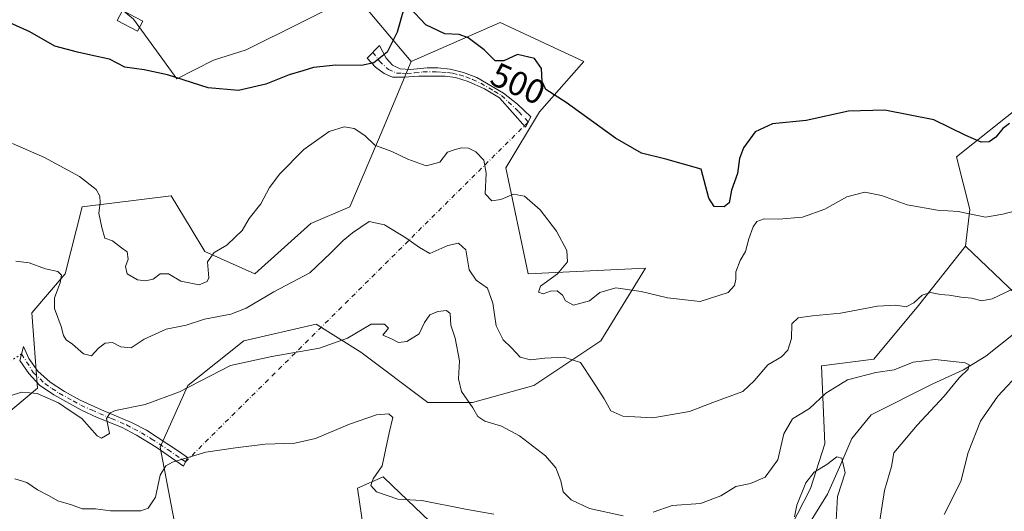
# Model space of a CAD drawing. Units: metres. Extents: x 628342 to 631844, y 4706483 to 4708860.
# Drawn here: x 630290 to 630578, y 4706663 to 4706806 of the extents above; entities that cross this region are included whole.
import ezdxf
from ezdxf.enums import TextEntityAlignment as Align

# ---------------------------------------------------------------- set-up
doc = ezdxf.new("R2010")
doc.units = ezdxf.units.M
doc.header["$MEASUREMENT"] = 0
doc.linetypes.add('DGN Style 4', pattern=[2.6384748266838614, 1.318413404963828, -0.6592067024819142, 0.001648016756204785, -0.6592067024819142])
doc.linetypes.add('DGN Style 5', pattern=[1.1536117293433497, 0.4944050268614355, -0.6592067024819142])
for name, color, linetype, lineweight in [('Arbolado forestal CxS', 92, 'Continuous', 0), ('Camino Cxs', 7, 'Continuous', 0), ('Camino eje', 30, 'DGN Style 4', 13), ('Camino eje virtual', 6, 'DGN Style 4', 0), ('Corriente natural lineal', 142, 'Continuous', 13), ('Cultivos herbáceos CxS', 92, 'Continuous', 0), ('Curva de nivel maestra', 30, 'Continuous', 30), ('Curva de nivel normal', 30, 'Continuous', 0), ('Edificación Cxs', 1, 'Continuous', 13), ('Matorral CxS', 135, 'Continuous', 0), ('Rótulo de curva de nivel directora', 7, 'Continuous', 0), ('Senda virtual', 7, 'DGN Style 5', 0)]:
    doc.layers.add(name, color=color, linetype=linetype, lineweight=lineweight)
doc.styles.add('Style-Arial', font='txt')

msp = doc.modelspace()

# ---------------------------------------------------------------- linework, layer by layer
at = {"layer": 'Arbolado forestal CxS', "color": 92, "linetype": 'Continuous', "lineweight": 0, "extrusion": (0.1294359767877858, -0.1546963219090423, 0.9794464640299672), "elevation": -646038.4056262719, "flags": 128}
msp.add_lwpolyline([(3503890.104239677, 3139564.932008533), (3503890.104239677, 3139539.070388159)], dxfattribs=at)
at = {"layer": 'Arbolado forestal CxS', "color": 92, "linetype": 'Continuous', "lineweight": 0}
for points in [[(630388.2302999999, 4706813.133300001, 503.710699999996), (630356.3240999999, 4706797.1731, 501.5685999999987), (630346.8043000001, 4706794.156099999, 501.2210000000051), (630336.1391000003, 4706788.7051, 500.2379999999976), (630323.4407000003, 4706806.129100001, 502.233699999997), (630315.6277000001, 4706812.6439, 502.7799999999989), (630301.3951000003, 4706821.5909, 503.9792000000016), (630284.0374999996, 4706836.547700001, 505.5966000000044), (630266.1435000002, 4706873.0625, 510.2265000000043), (630253.0478999997, 4706844.418500001, 506.8889000000054), (630266.4672999998, 4706824.206499999, 503.0991000000067), (630281.1179000001, 4706810.526699999, 500.9930000000023), (630258.9781, 4706802.220699999, 498.2497000000003), (630235.8630999997, 4706797.3347, 499.602899999998), (630203.6310999999, 4706792.774700001, 498.0837999999931), (630185.7253000002, 4706794.729499999, 495.1058000000049), (630174.6562999999, 4706788.8663, 494.5160000000033)], [(630284.0374999996, 4706836.547700001, 505.5966000000044), (630301.3951000003, 4706821.5909, 503.9792000000016), (630315.6277000001, 4706812.6439, 502.7799999999989), (630323.4407000003, 4706806.129100001, 502.233699999997), (630336.1391000003, 4706788.7051, 500.2379999999976), (630346.8043000001, 4706794.156099999, 501.2210000000051), (630356.3240999999, 4706797.1731, 501.5685999999987), (630388.2302999999, 4706813.133300001, 503.710699999996), (630404.4848999997, 4706793.706499999, 498.4943000000058), (630396.3425000003, 4706774.156500001, 496.5565000000061), (630386.5730999997, 4706751.3475, 492.3188999999985), (630375.1738999998, 4706746.4593, 493.1451999999991), (630358.8909, 4706731.796499999, 493.3497999999963), (630344.2370999996, 4706738.313300001, 495.6782999999996), (630340.2543000003, 4706744.9553, 496.6508999999933), (630334.4675000003, 4706754.6053, 497.2853999999934), (630308.4146999996, 4706751.347300001, 493.7437999999966), (630303.5292999997, 4706731.7963, 490.2734999999957), (630293.7593, 4706720.392300001, 488.1512999999978), (630295.4395000003, 4706698.484300001, 485.4196999999986), (630273.6265000004, 4706680.2455, 483.642200000002)], [(630176.2823000001, 4706743.593699999, 497.4477999999945), (630187.6781000001, 4706735.614700001, 497.7116999999998), (630215.0248999996, 4706730.728900001, 492.9130000000005), (630230.0015000004, 4706722.586100001, 490.2477999999974), (630232.6052999999, 4706706.6271, 488.9005999999936), (630222.1870999997, 4706704.672900001, 489.8337000000029), (630214.6993000006, 4706701.414899999, 489.4213000000018), (630216.7717000004, 4706677.249100001, 486.8534000000073), (630223.7664999999, 4706665.550100001, 485.2736000000005), (630234.2323000003, 4706664.9363, 485.2571000000025), (630249.5345000002, 4706669.496099999, 484.8932999999961), (630273.6265000004, 4706680.2455, 483.642200000002), (630295.4395000003, 4706698.484300001, 485.4196999999986), (630293.7593, 4706720.392300001, 488.1512999999978), (630303.5292999997, 4706731.7963, 490.2734999999957), (630308.4146999996, 4706751.347300001, 493.7437999999966), (630334.4675000003, 4706754.6053, 497.2853999999934), (630340.2543000003, 4706744.9553, 496.6508999999933), (630344.2370999996, 4706738.313300001, 495.6782999999996), (630358.8909, 4706731.796499999, 493.3497999999963), (630375.1738999998, 4706746.4593, 493.1451999999991), (630386.5730999997, 4706751.3475, 492.3188999999985), (630396.3425000003, 4706774.156500001, 496.5565000000061), (630404.4848999997, 4706793.706499999, 498.4943000000058)]]:
    msp.add_polyline3d(points, dxfattribs=at)
at = {"layer": 'Camino Cxs', "color": 7, "linetype": 'Continuous', "lineweight": 0}
for points in [[(630401.3201000001, 4706791.5801, 499.7124999999942), (630404.3400999998, 4706791.390100001, 499.3791999999958), (630409.1401000004, 4706791.940099999, 498.6625000000058), (630412.3101000005, 4706791.9101, 498.6535000000004), (630415.8501000004, 4706791.530099999, 499.4578000000038), (630419.7600999996, 4706790.5601, 500.4695000000065), (630423.6700999998, 4706789.120100001, 500.6606000000029), (630431.5000999998, 4706784.5001, 499.4228000000003), (630435.5401, 4706781.290100001, 499.7266999999993), (630439.4600999998, 4706777.5701, 499.1184000000067), (630437.9101, 4706774.550100001, 498.7523999999976), (630430.2600999996, 4706783.1801, 499.2339999999967), (630425.9501, 4706785.7401, 499.905700000003), (630421.1601, 4706787.920100001, 499.946299999996), (630417.4501, 4706789.0601, 499.2728000000062), (630414.4600999998, 4706789.450099999, 498.8159000000014), (630406.7200999996, 4706789.4801, 499.0614999999962), (630402.3201000001, 4706789.170100001, 499.5957999999956), (630399.1001000004, 4706789.200099999, 499.3417000000045), (630396.6201, 4706790.2301, 499.4443000000028), (630394.0601000005, 4706792.0601, 499.9238000000041), (630391.6700999998, 4706794.7601, 500.6518000000069), (630395.2600999996, 4706798.390100001, 501.170299999998), (630397.1801000005, 4706794.7301, 500.2103000000062), (630399.0800999999, 4706792.6501, 499.7376999999979)], [(630338.6202999996, 4706676.983899999, 479.6958000000013), (630338.0000999998, 4706675.6801, 479.4373999999953), (630330.0301000001, 4706681.2401, 481.9857000000048), (630324.2901, 4706684.770099999, 483.7578999999969), (630319.9301000005, 4706687.0601, 484.7409999999945), (630312.8300999999, 4706689.9301, 485.6572000000015), (630308.3000999996, 4706692.030099999, 485.5037000000011), (630300.1501000002, 4706696.540100001, 486.139599999995), (630296.0301000001, 4706699.380100001, 486.725900000005), (630292.8800999997, 4706702.7501, 486.5176000000066), (630290.2401000002, 4706706.550100001, 486.8429000000033), (630291.3501000004, 4706710.6501, 487.7421000000032), (630292.8800999997, 4706707.140100001, 487.3150000000023), (630295.5201000003, 4706703.4101, 487.2505999999995), (630299.1401000004, 4706700.1801, 486.9826999999932), (630303.3400999998, 4706697.460100001, 486.3669999999984), (630307.8701, 4706695.0001, 486.1242999999959), (630314.1201, 4706692.170100001, 485.4863000000041), (630322.8300999999, 4706688.4101, 484.2926000000007), (630327.2500999998, 4706686.200099999, 483.3190000000032), (630336.8601000002, 4706679.850099999, 480.7149000000064), (630339.2405000003, 4706678.287699999, 480.0170999999973)]]:
    msp.add_polyline3d(points, close=True, dxfattribs=at)
for points in [[(630401.3201000001, 4706791.5801, 499.7124999999942), (630404.3400999998, 4706791.390100001, 499.3791999999958), (630409.1401000004, 4706791.940099999, 498.6625000000058), (630412.3101000005, 4706791.9101, 498.6535000000004), (630415.8501000004, 4706791.530099999, 499.4578000000038), (630419.7600999996, 4706790.5601, 500.4695000000065), (630423.6700999998, 4706789.120100001, 500.6606000000029), (630431.5000999998, 4706784.5001, 499.4228000000003), (630435.5401, 4706781.290100001, 499.7266999999993), (630439.4600999998, 4706777.5701, 499.1184000000067), (630437.9101, 4706774.550100001, 498.7523999999976), (630430.2600999996, 4706783.1801, 499.2339999999967), (630425.9501, 4706785.7401, 499.905700000003), (630421.1601, 4706787.920100001, 499.946299999996), (630417.4501, 4706789.0601, 499.2728000000062), (630414.4600999998, 4706789.450099999, 498.8159000000014), (630406.7200999996, 4706789.4801, 499.0614999999962), (630402.3201000001, 4706789.170100001, 499.5957999999956), (630399.1001000004, 4706789.200099999, 499.3417000000045), (630396.6201, 4706790.2301, 499.4443000000028), (630394.0601000005, 4706792.0601, 499.9238000000041), (630391.6700999998, 4706794.7601, 500.6518000000069), (630395.2600999996, 4706798.390100001, 501.170299999998), (630397.1801000005, 4706794.7301, 500.2103000000062), (630399.0800999999, 4706792.6501, 499.7376999999979), (630401.3201000001, 4706791.5801, 499.7124999999942)], [(630338.6202999996, 4706676.983899999, 479.6958000000013), (630338.0000999998, 4706675.6801, 479.4373999999953), (630330.0301000001, 4706681.2401, 481.9857000000048), (630324.2901, 4706684.770099999, 483.7578999999969), (630319.9301000005, 4706687.0601, 484.7409999999945), (630312.8300999999, 4706689.9301, 485.6572000000015), (630308.3000999996, 4706692.030099999, 485.5037000000011), (630300.1501000002, 4706696.540100001, 486.139599999995), (630296.0301000001, 4706699.380100001, 486.725900000005), (630292.8800999997, 4706702.7501, 486.5176000000066), (630290.2401000002, 4706706.550100001, 486.8429000000033), (630291.3501000004, 4706710.6501, 487.7421000000032), (630292.8800999997, 4706707.140100001, 487.3150000000023), (630295.5201000003, 4706703.4101, 487.2505999999995), (630299.1401000004, 4706700.1801, 486.9826999999932), (630303.3400999998, 4706697.460100001, 486.3669999999984), (630307.8701, 4706695.0001, 486.1242999999959), (630314.1201, 4706692.170100001, 485.4863000000041), (630322.8300999999, 4706688.4101, 484.2926000000007), (630327.2500999998, 4706686.200099999, 483.3190000000032), (630336.8601000002, 4706679.850099999, 480.7149000000064), (630339.2405000003, 4706678.287699999, 480.0170999999973), (630338.6202999996, 4706676.983899999, 479.6958000000013)]]:
    msp.add_polyline3d(points, dxfattribs=at)
at = {"layer": 'Camino eje', "color": 30, "linetype": 'DGN Style 4', "lineweight": 13}
for points in [[(630393.3394999999, 4706796.448100001, 500.7796999999992), (630395.1942999996, 4706793.904100001, 500.1637999999948), (630397.8503000002, 4706791.444900001, 499.5282000000007), (630400.2100999998, 4706790.390100001, 499.5445000000037), (630401.8201000001, 4706790.3751, 499.6462000000029), (630403.3300999999, 4706790.280099999, 499.5470999999961), (630405.5301000001, 4706790.4351, 499.1785999999993), (630407.9301000005, 4706790.710100001, 498.789300000004), (630411.8000999996, 4706790.6951, 498.5915999999997), (630413.3850999996, 4706790.6801, 498.7513000000035), (630415.1551000001, 4706790.4901, 499.1140000000014), (630416.6501000002, 4706790.295100001, 499.3965000000026), (630418.6051000003, 4706789.8101, 499.8310999999958), (630420.4600999998, 4706789.2401, 500.247000000003), (630422.4151, 4706788.520099999, 500.5351999999984), (630424.8101000005, 4706787.4301, 499.8929000000062), (630428.7251000004, 4706785.120100001, 499.4147999999987), (630430.8800999997, 4706783.840100001, 499.3261000000057), (630435.9206999998, 4706779.098900001, 499.3179999999993), (630438.6990999999, 4706776.0875, 498.9272000000056)], [(630290.7578999996, 4706708.462900001, 487.2793999999994), (630294.2001, 4706703.0801, 486.8638999999966), (630297.5850999998, 4706699.780099999, 486.7997999999934), (630299.6451000003, 4706698.360099999, 486.5440999999992), (630301.7451, 4706697.0001, 486.2287000000069), (630305.8201000001, 4706694.745100001, 485.9861999999994), (630308.0850999998, 4706693.515100001, 485.7734000000055), (630311.2100999998, 4706692.100099999, 485.5629000000045), (630313.4751000004, 4706691.050100001, 485.5659000000014), (630317.0251000002, 4706689.6151, 485.3300000000018), (630321.3800999997, 4706687.735099999, 484.4320000000008), (630323.5601000005, 4706686.590100001, 483.9812999999995), (630325.7701000003, 4706685.485099999, 483.4906000000047), (630328.6401000004, 4706683.720100001, 482.6447999999946), (630333.4451000001, 4706680.545100001, 481.2906999999978), (630337.4301000005, 4706677.765100001, 479.9406000000017), (630338.6202999996, 4706676.983899999, 479.6958000000013)]]:
    msp.add_polyline3d(points, dxfattribs=at)
at = {"layer": 'Camino eje virtual', "color": 6, "linetype": 'DGN Style 4', "lineweight": 0, "extrusion": (0.659953845535081, -0.7126253403602405, 0.2379622786071563), "elevation": -2937988.741655579, "flags": 128}
msp.add_lwpolyline([(3660676.718239799, 720321.0801824564), (3660675.106986032, 720320.9702238283), (3660535.952158365, 720301.2800105765)], dxfattribs=at)
at = {"layer": 'Corriente natural lineal', "color": 142, "linetype": 'Continuous', "lineweight": 13}
msp.add_polyline3d([(630580.8601000002, 4706714.5601, 486.0209999999934), (630572.3101000005, 4706707.790100001, 485.9573999999994), (630565.7401000002, 4706703.840100001, 485.2464999999939), (630556.7600999996, 4706699.7601, 484.0142999999953), (630538.8000999996, 4706690.670100001, 481.6821000000054), (630533.1101000002, 4706683.790100001, 480.7679999999964), (630529.9801000003, 4706676.3101, 480.3013999999966), (630526.0301000001, 4706667.5601, 479.0938000000024), (630520.7600999996, 4706659.100099999, 478.8178999999946)], dxfattribs=at)
at = {"layer": 'Cultivos herbáceos CxS', "color": 92, "linetype": 'Continuous', "lineweight": 0, "extrusion": (0.1294359767877858, -0.1546963219090423, 0.9794464640299672), "elevation": -646038.4056262719, "flags": 128}
msp.add_lwpolyline([(3503890.104239677, 3139564.932008533), (3503890.104239677, 3139539.070388159)], dxfattribs=at)
at = {"layer": 'Cultivos herbáceos CxS', "color": 92, "linetype": 'Continuous', "lineweight": 0}
for points in [[(630336.1355, 4706655.8167, 475.8948999999994), (630331.2090999996, 4706681.2915, 482.1006999999955), (630339.3513000002, 4706699.2125, 485.3641000000061), (630355.6344999997, 4706712.2465, 487.2796999999992), (630376.8025000002, 4706717.1337, 486.7002999999968), (630389.8283000002, 4706708.987700001, 484.2167999999947), (630409.3677000003, 4706694.3259, 482.2712999999931), (630422.3936999999, 4706694.3259, 485.0185000000056), (630440.3057000004, 4706699.213099999, 487.6949000000022), (630459.8448999999, 4706712.247099999, 492.1573000000063), (630472.8721000003, 4706733.426899999, 496.5215999999928), (630438.6772999996, 4706731.796700001, 492.8706999999995), (630432.1651, 4706762.751700001, 496.2611999999936), (630441.9351000005, 4706779.0437, 499.0280000000057), (630454.9615000002, 4706793.706700001, 502.2464999999939), (630430.5378999999, 4706805.110500001, 502.0577000000048), (630404.4848999997, 4706793.706499999, 498.4943000000058), (630388.2302999999, 4706813.133300001, 503.710699999996)], [(630322.4600999998, 4706583.5099, 464.5810999999958), (630315.2975000005, 4706597.8419, 467.6413999999932), (630311.7171, 4706615.754699999, 469.8035999999993), (630313.9961000001, 4706624.874700001, 471.2134999999981), (630336.1355, 4706655.8167, 475.8948999999994), (630331.2090999996, 4706681.2915, 482.1006999999955), (630339.3513000002, 4706699.2125, 485.3641000000061), (630355.6344999997, 4706712.2465, 487.2796999999992), (630376.8025000002, 4706717.1337, 486.7002999999968), (630389.8283000002, 4706708.987700001, 484.2167999999947), (630409.3677000003, 4706694.3259, 482.2712999999931), (630422.3936999999, 4706694.3259, 485.0185000000056), (630440.3057000004, 4706699.213099999, 487.6949000000022), (630459.8448999999, 4706712.247099999, 492.1573000000063), (630472.8721000003, 4706733.426899999, 496.5215999999928), (630438.6772999996, 4706731.796700001, 492.8706999999995), (630432.1651, 4706762.751700001, 496.2611999999936), (630441.9351000005, 4706779.0437, 499.0280000000057), (630454.9615000002, 4706793.706700001, 502.2464999999939), (630430.5378999999, 4706805.110500001, 502.0577000000048), (630404.4848999997, 4706793.706499999, 498.4943000000058)], [(630583.2435, 4706781.540300001, 501.4848999999958), (630563.7090999996, 4706765.906300001, 498.6879000000045), (630567.6158999996, 4706750.598099999, 495.5255000000034), (630566.3136999998, 4706739.850299999, 493.2958999999974), (630552.6394999997, 4706722.587300001, 490.152700000006), (630539.6162999999, 4706706.953299999, 487.2155999999959), (630524.3142999997, 4706704.999500001, 487.4055999999982), (630525.2909000004, 4706682.1995, 482.3938000000053), (630521.0575000001, 4706669.171499999, 480.3761999999988), (630513.4892999995, 4706654.385299999, 482.1903000000021)], [(630583.2435, 4706781.540300001, 501.4848999999958), (630563.7090999996, 4706765.906300001, 498.6879000000045), (630567.6158999996, 4706750.598099999, 495.5255000000034), (630566.3136999998, 4706739.850299999, 493.2958999999974)], [(630513.4892999995, 4706654.385299999, 482.1903000000021), (630521.0575000001, 4706669.171499999, 480.3761999999988), (630525.2909000004, 4706682.1995, 482.3938000000053), (630524.3142999997, 4706704.999500001, 487.4055999999982), (630539.6162999999, 4706706.953299999, 487.2155999999959), (630552.6394999997, 4706722.587300001, 490.152700000006), (630566.3136999998, 4706739.850299999, 493.2958999999974)], [(630418.5038999999, 4706651.4199, 477.5831000000035), (630399.0701000001, 4706670.0045, 479.8965000000026), (630396.3652999997, 4706672.5909, 479.5644999999931), (630388.8775000004, 4706669.333900001, 477.7070999999996), (630391.1561000004, 4706653.3739, 475.6006000000052)], [(630391.1561000004, 4706653.3739, 475.6006000000052), (630388.8775000004, 4706669.333900001, 477.7070999999996), (630396.3652999997, 4706672.5909, 479.5644999999931), (630399.0701000001, 4706670.0045, 479.8965000000026), (630418.5038999999, 4706651.4199, 477.5831000000035)]]:
    msp.add_polyline3d(points, dxfattribs=at)
at = {"layer": 'Curva de nivel maestra', "color": 30, "linetype": 'Continuous', "lineweight": 30, "elevation": 500, "flags": 128}
for points in [[(630402.2599999999, 4706808.8101), (630400.4000000004, 4706802.3301), (630397.4600000001, 4706796.4801), (630393.6299999999, 4706793.340100001), (630390.0199999996, 4706792.5701), (630382.4800000006, 4706792.6801), (630376.0199999996, 4706791.9801), (630372.9100000003, 4706791.0101), (630368.8600000005, 4706789.8201), (630362.04, 4706787.1801), (630354.1399999997, 4706785.270099999), (630345.2400000002, 4706786.040100001), (630333.3700000001, 4706789.840100001), (630326.5599999997, 4706791.360099999), (630320.9500000002, 4706792.0801), (630316.4500000002, 4706794.4101), (630312.7000000002, 4706795.2401), (630307.0999999996, 4706796.450099999), (630300.4900000002, 4706798.170100001), (630293.1399999997, 4706802.380100001), (630285.3600000005, 4706805.9001)], [(630579.1600000003, 4706775.700099999), (630577.2000000002, 4706774.2401), (630575.2199999997, 4706771.700099999), (630573.2199999997, 4706770.340100001), (630570.8899999997, 4706770.210100001), (630566.4299999997, 4706772.200099999), (630557.0499999998, 4706776.7601), (630542.75, 4706779.5601), (630532.2100000001, 4706779.300100001), (630519.8399999999, 4706776.5801), (630510.0300000003, 4706775.530099999), (630504.9400000004, 4706773.280099999), (630501.54, 4706768.5601), (630500.3300000001, 4706765.4901), (630499.8200000003, 4706761.0701), (630497.9800000006, 4706756.1801), (630497.3399999999, 4706752.520099999), (630495.9100000003, 4706751.3101), (630493.0099999999, 4706751.470100001), (630491.4400000004, 4706753.890100001), (630489.2100000001, 4706762.340100001), (630478.8799999999, 4706765.2401), (630471.7800000003, 4706767.020099999), (630464.1500000004, 4706771.4301), (630449.7800000003, 4706781.8101), (630443.79, 4706785.540100001), (630442.79, 4706787.890100001), (630442.5199999996, 4706791.700099999), (630440.4800000006, 4706794.5801), (630435.54, 4706795.780099999), (630431.5300000003, 4706793.950099999), (630429.04, 4706793.960100001), (630425.7800000003, 4706797.140100001), (630421.1799999997, 4706800.6501), (630418.5, 4706801.630100001), (630414.3200000003, 4706801.790100001), (630408.8099999997, 4706804.420100001), (630404.0099999999, 4706809.520099999)]]:
    msp.add_lwpolyline(points, dxfattribs=at)
at = {"layer": 'Curva de nivel normal', "color": 30, "linetype": 'Continuous', "lineweight": 0, "flags": 128}
for points, elevation in [([(630581.2999999998, 4706750.300100001), (630577.2199999997, 4706749.220100001), (630572.2199999997, 4706748.3201), (630564.2199999997, 4706749.960100001), (630558.1500000004, 4706750.4001), (630549.2800000003, 4706751.940099999), (630541.8099999997, 4706754.690099999), (630537, 4706755.6801), (630531.7100000001, 4706754.2401), (630525.2999999998, 4706750.720100001), (630518.7199999997, 4706748.3201), (630511.8399999999, 4706747.720100001), (630507.54, 4706747.870100001), (630505.4299999997, 4706747.0701), (630504.3899999997, 4706745.5101), (630503.0999999996, 4706742.0001), (630502.0899999999, 4706738.3301), (630500.5700000003, 4706735.6601), (630499.2599999999, 4706732.360099999), (630499.3200000003, 4706730.2501), (630498.9199999999, 4706728.390100001), (630497.0599999997, 4706726.4001), (630488.9199999999, 4706723.700099999), (630479.2999999998, 4706724.8201), (630471.6799999997, 4706726.620100001), (630464.2300000006, 4706727.7601), (630459.5999999996, 4706726.3301), (630456.54, 4706723.9801), (630451.9000000004, 4706722.630100001), (630449.5899999999, 4706723.940099999), (630448.6900000004, 4706725.620100001), (630447.1600000003, 4706726.8201), (630445.1500000004, 4706726.7501), (630443.0300000003, 4706725.970100001), (630441.6500000004, 4706726.4301), (630442.2599999999, 4706728.2501), (630447.25, 4706731.860099999), (630450.1699999999, 4706735.280099999), (630449.9699999997, 4706738.590100001), (630446.9699999997, 4706744.220100001), (630442.1699999999, 4706750.470100001), (630437.6100000005, 4706754.420100001), (630434.3899999997, 4706755.020099999), (630430.6799999997, 4706753.4801), (630428.0599999997, 4706753.140100001), (630426.1600000003, 4706755.1601), (630426.3700000001, 4706761.1601), (630425.7599999999, 4706764.940099999), (630423.3600000005, 4706767.4101), (630421.2000000002, 4706768.5001), (630419.1600000003, 4706768.5601), (630417.0199999996, 4706767.960100001), (630415.1600000003, 4706767.340100001), (630412.8700000001, 4706764.350099999), (630408.8700000001, 4706763.3301), (630403.5300000003, 4706765.220100001), (630398.8700000001, 4706767.530099999), (630393.8700000001, 4706769.350099999), (630390.9500000002, 4706772.1601), (630387.8600000005, 4706774.200099999), (630384.9500000002, 4706774.690099999), (630380.5300000003, 4706773.300100001), (630373.2000000002, 4706768.120100001), (630366.2000000002, 4706761.020099999), (630363.1500000004, 4706756.970100001), (630360.5999999996, 4706752.2401), (630357.2199999997, 4706748.0001), (630355.1799999997, 4706744.4801), (630353.2000000002, 4706742.610099999), (630350.7199999997, 4706740.1501), (630347.0199999996, 4706738.0001), (630345.0499999998, 4706735.3201), (630345.4000000004, 4706730.6601), (630344.9500000002, 4706729.540100001), (630342.6200000001, 4706728.5701), (630337.25, 4706729.710100001), (630333.6900000004, 4706731.8301), (630331.2599999999, 4706731.780099999), (630329.1500000004, 4706730.2401), (630326.9800000006, 4706729.7601), (630324.6399999997, 4706730.100099999), (630321.6200000001, 4706731.800100001), (630321.1200000001, 4706733.950099999), (630321.8799999999, 4706736.100099999), (630321.6100000005, 4706738.2501), (630319.9500000002, 4706739.420100001), (630317.2800000003, 4706741.4101), (630315.0700000003, 4706742.200099999), (630314.2300000006, 4706745.360099999), (630313.3399999999, 4706749.4801), (630313.6799999997, 4706752.4801), (630313.6600000003, 4706754.460100001), (630312.5800000001, 4706756.380100001), (630307.7000000002, 4706760.1801), (630297.4800000006, 4706765.700099999), (630288.0999999996, 4706769.870100001)], 495), ([(630580.0999999996, 4706727.3201), (630574.1100000005, 4706724.4801), (630571.0499999998, 4706723.9101), (630568.2100000001, 4706724.7301), (630565.0499999998, 4706725.030099999), (630561.5499999998, 4706725.630100001), (630559, 4706725.800100001), (630556.1299999999, 4706726.4101), (630553.7100000001, 4706725.620100001), (630551.2999999998, 4706723.3101), (630549.0300000003, 4706722.220100001), (630545.9600000001, 4706722.720100001), (630540.6200000001, 4706722.4001), (630529.8899999997, 4706720.340100001), (630521.6699999999, 4706719.610099999), (630517.4900000002, 4706718.940099999), (630515.6200000001, 4706717.2601), (630515.5199999996, 4706712.9801), (630514.5099999999, 4706709.5601), (630512.6699999999, 4706707.640100001), (630508.6600000003, 4706705.2601), (630504.6500000004, 4706700.610099999), (630501.3499999996, 4706697.5001), (630492.5899999999, 4706694.280099999), (630485.7699999996, 4706691.670100001), (630475.0599999997, 4706689.840100001), (630466.3200000003, 4706690.3201), (630462.7999999998, 4706691.840100001), (630460.8200000003, 4706695.390100001), (630457.5700000003, 4706700.550100001), (630453.9199999999, 4706705.970100001), (630449.04, 4706707.460100001), (630443.54, 4706707.2601), (630439.3700000001, 4706706.710100001), (630436.2999999998, 4706707.5001), (630433.7999999998, 4706710.2501), (630431.4100000003, 4706712.530099999), (630429.3600000005, 4706716.610099999), (630428.3499999996, 4706723.300100001), (630426.7599999999, 4706727.6601), (630423.5300000003, 4706729.9801), (630421.4400000004, 4706732.960100001), (630420.4500000002, 4706738.8301), (630418.2800000003, 4706740.800100001), (630415.2000000002, 4706740.0701), (630409.9600000001, 4706737.710100001), (630406.9199999999, 4706739.460100001), (630402.9699999997, 4706742.3101), (630396.7400000002, 4706746.100099999), (630392.2699999996, 4706747.0701), (630387.3899999997, 4706743.7401), (630384.6299999999, 4706741.5801), (630380.9600000001, 4706737.8101), (630374.9299999997, 4706732.140100001), (630364.4600000001, 4706726.590100001), (630356.3099999997, 4706721.780099999), (630351.8700000001, 4706720.0601), (630344.2000000002, 4706718.600099999), (630338.8700000001, 4706716.880100001), (630332.9800000006, 4706715.710100001), (630326.5700000003, 4706712.7401), (630322.7800000003, 4706710.2301), (630319.7199999997, 4706710.5101), (630317.3099999997, 4706711.7401), (630315.2100000001, 4706711.620100001), (630313.2000000002, 4706710.1501), (630311.2000000002, 4706707.890100001), (630308.8600000005, 4706708.5101), (630305.5999999996, 4706711.3101), (630303.7599999999, 4706712.540100001), (630303, 4706713.800100001), (630302.3200000003, 4706716.450099999), (630300.4000000004, 4706721.7501), (630300.3499999996, 4706724.780099999), (630302.04, 4706729.2301), (630302.4600000001, 4706731.380100001), (630301.3499999996, 4706732.4901), (630297.7800000003, 4706733.2501), (630293, 4706735.0001), (630289.1100000005, 4706735.5101)], 490.0000000000001), ([(630287.3799999999, 4706696.270099999), (630290.8300000001, 4706697.300100001), (630295.3499999996, 4706696.920100001), (630301.5899999999, 4706694.170100001), (630304.9500000002, 4706691.860099999), (630308.3399999999, 4706689.6601), (630312.8399999999, 4706684.540100001), (630314.0999999996, 4706683.860099999), (630316.4600000001, 4706685.2501), (630315.6100000005, 4706689.620100001), (630316.6399999997, 4706691.290100001), (630318.2400000002, 4706691.9101), (630326.8200000003, 4706693.6801), (630336.9199999999, 4706697.420100001), (630351.7599999999, 4706705.040100001), (630363.7999999998, 4706707.710100001), (630377.7199999997, 4706710.1801), (630385.9000000004, 4706713.030099999), (630392.8700000001, 4706717.170100001), (630396.7599999999, 4706717.100099999), (630397.8499999996, 4706715.9801), (630396.2000000002, 4706713.960100001), (630398.7800000003, 4706712.860099999), (630400.8099999997, 4706711.7601), (630403.2800000003, 4706712.040100001), (630406.8200000003, 4706714.270099999), (630408.4400000004, 4706717.6601), (630409.9199999999, 4706719.8301), (630412.2999999998, 4706720.870100001), (630414.8600000005, 4706721.110099999), (630415.9100000003, 4706720.2301), (630416.0599999997, 4706716.8301), (630417.3600000005, 4706713.0701), (630418.6600000003, 4706706.4301), (630418.3200000003, 4706701.2301), (630419.2000000002, 4706697.4901), (630422.5199999996, 4706692.7401), (630423.9600000001, 4706690.1601), (630425.9699999997, 4706688.8301), (630430.8700000001, 4706687.390100001), (630436.1699999999, 4706684.600099999), (630443.6799999997, 4706678.720100001), (630446.7599999999, 4706675.210100001), (630448.1799999997, 4706671.4001), (630448.8899999997, 4706668.200099999), (630451.1799999997, 4706665.890100001), (630456.6100000005, 4706663.380100001), (630466.3899999997, 4706661.220100001)], 485), ([(630475.1200000001, 4706662.270099999), (630480.7300000006, 4706664.2301), (630488.9400000004, 4706664.870100001), (630494.9400000004, 4706667.0801), (630499.2800000003, 4706669.8101), (630503.6200000001, 4706670.6801), (630507.8799999999, 4706672.540100001), (630511.54, 4706677.540100001), (630513.3499999996, 4706685.100099999), (630515.8700000001, 4706689.550100001), (630520.8399999999, 4706692.5101), (630525.5300000003, 4706697.030099999), (630531.8799999999, 4706700.870100001), (630540.2100000001, 4706703.050100001), (630545.54, 4706703.790100001), (630551.0499999998, 4706706.0801), (630557.4400000004, 4706706.780099999), (630566.2199999997, 4706705.8301), (630567.4199999999, 4706705.280099999), (630567.1100000005, 4706703.9901), (630564.4900000002, 4706701.5001), (630560.1100000005, 4706696.1801), (630552.2100000001, 4706687.700099999), (630547.5199999996, 4706682.170100001), (630545.4500000002, 4706679.5801), (630544.75, 4706675.6601), (630542.7199999997, 4706668.6601), (630541.0800000001, 4706657.9901)], 485), ([(630560.0700000003, 4706661.5701), (630564.9500000002, 4706671.2601), (630567.0800000001, 4706679.720100001), (630570.7199999997, 4706688.8201), (630575.79, 4706696.100099999), (630582.7300000006, 4706703.4901)], 490.0000000000001), ([(630428.6200000001, 4706661.7501), (630420.3399999999, 4706663.130100001), (630407.6500000004, 4706665.6801), (630400.6200000001, 4706666.100099999), (630394.4299999997, 4706668.2601), (630392.7400000002, 4706670.0801), (630393.4400000004, 4706671.9901), (630396.04, 4706675.8301), (630398.1200000001, 4706685.4001), (630399.1299999999, 4706689.920100001), (630397.9699999997, 4706690.960100001), (630394.3799999999, 4706690.6801), (630386.5300000003, 4706687.940099999), (630376.5999999996, 4706683.770099999), (630370.5099999999, 4706682.460100001), (630361.8399999999, 4706682.110099999), (630353.2599999999, 4706681.040100001), (630344.5300000003, 4706679.8201), (630334.8200000003, 4706676.840100001), (630332.9199999999, 4706675.790100001), (630331.1900000004, 4706673.100099999), (630329.8899999997, 4706666.630100001), (630327.7000000002, 4706663.4801), (630325.6100000005, 4706662.6601), (630316.7400000002, 4706662.710100001), (630312.3200000003, 4706663.2401), (630308.4900000002, 4706663.290100001), (630305.3499999996, 4706664.4801), (630301.3600000005, 4706665.6501), (630298.79, 4706667.040100001), (630295.3799999999, 4706668.860099999), (630292.3200000003, 4706670.9101), (630288.79, 4706672.030099999)], 480), ([(630528.4199999999, 4706656.340100001), (630528.9500000002, 4706666.8201), (630531.2100000001, 4706673.790100001), (630530.25, 4706678.020099999), (630528.8200000003, 4706678.460100001), (630525.8799999999, 4706676.1601), (630522.1799999997, 4706673.9901), (630519.7699999996, 4706670.870100001), (630517.0700000003, 4706664.360099999), (630516.4500000002, 4706660.9001)], 480)]:
    msp.add_lwpolyline(points, dxfattribs=dict(at, elevation=elevation))
at = {"layer": 'Edificación Cxs', "color": 1, "linetype": 'Continuous', "lineweight": 13}
msp.add_polyline3d([(630326.1463000001, 4706805.472800001, 503.2856000000029), (630324.5865000002, 4706802.5568, 503.0344000000041), (630318.6611000003, 4706805.726199999, 502.5250999999989), (630320.2209000001, 4706808.642200001, 503.480899999995), (630326.1463000001, 4706805.472800001, 503.2856000000029)], dxfattribs=at)
msp.add_3dface([(630326.1463000001, 4706805.472800001, 503.480899999995), (630324.5865000002, 4706802.5568, 503.480899999995), (630318.6611000003, 4706805.726199999, 503.480899999995), (630320.2209000001, 4706808.642200001, 503.480899999995)], dxfattribs=at)
at = {"layer": 'Matorral CxS', "color": 135, "linetype": 'Continuous', "lineweight": 0}
for points in [[(630566.3136999998, 4706739.850299999, 493.2958999999974), (630585.1963000001, 4706721.9365, 487.1821999999956), (630620.0323000001, 4706742.1295, 491.4064000000071), (630630.4506999999, 4706759.066500001, 492.0001000000047), (630655.8457000004, 4706771.443499999, 494.0424999999959), (630681.2399000004, 4706797.174500001, 497.9940999999963), (630700.4490999999, 4706808.248500001, 499.439400000003), (630711.8443, 4706813.785700001, 500.1021000000038), (630729.4763000002, 4706831.185699999, 504.1291000000056), (630754.4704999998, 4706840.151699999, 506.2926000000007), (630762.5904999999, 4706843.127699999, 507.031799999997), (630778.8302999996, 4706849.081700001, 508.9471999999951), (630795.3317, 4706862.0397, 511.8537000000069), (630801.8086999999, 4706871.919700001, 513.418399999995), (630806.7780999999, 4706886.1665, 515.8209000000061), (630812.3492999999, 4706901.080700001, 517.5170999999973), (630821.2644999997, 4706912.997500001, 520.4312999999966), (630831.6535, 4706921.180500001, 521.3723000000027), (630849.6627000002, 4706929.771700001, 522.0522000000057), (630864.1665000003, 4706932.454700001, 525.300700000007), (630875.4945, 4706934.968699999, 524.2011000000057), (630886.3497000001, 4706946.353700001, 527.9238999999943), (630900.1069, 4706962.977499999, 533.4679999999935)], [(630388.2302999999, 4706813.133300001, 503.710699999996), (630356.3240999999, 4706797.1731, 501.5685999999987), (630346.8043000001, 4706794.156099999, 501.2210000000051), (630336.1391000003, 4706788.7051, 500.2379999999976), (630323.4407000003, 4706806.129100001, 502.233699999997), (630315.6277000001, 4706812.6439, 502.7799999999989), (630301.3951000003, 4706821.5909, 503.9792000000016), (630284.0374999996, 4706836.547700001, 505.5966000000044), (630266.1435000002, 4706873.0625, 510.2265000000043), (630253.0478999997, 4706844.418500001, 506.8889000000054), (630266.4672999998, 4706824.206499999, 503.0991000000067), (630281.1179000001, 4706810.526699999, 500.9930000000023), (630258.9781, 4706802.220699999, 498.2497000000003), (630235.8630999997, 4706797.3347, 499.602899999998), (630203.6310999999, 4706792.774700001, 498.0837999999931), (630185.7253000002, 4706794.729499999, 495.1058000000049), (630174.6562999999, 4706788.8663, 494.5160000000033)], [(630388.2302999999, 4706813.133300001, 503.710699999996), (630356.3240999999, 4706797.1731, 501.5685999999987), (630346.8043000001, 4706794.156099999, 501.2210000000051), (630336.1391000003, 4706788.7051, 500.2379999999976), (630323.4407000003, 4706806.129100001, 502.233699999997)], [(630273.6265000004, 4706680.2455, 483.642200000002), (630295.4395000003, 4706698.484300001, 485.4196999999986), (630293.7593, 4706720.392300001, 488.1512999999978), (630303.5292999997, 4706731.7963, 490.2734999999957), (630308.4146999996, 4706751.347300001, 493.7437999999966), (630334.4675000003, 4706754.6053, 497.2853999999934), (630340.2543000003, 4706744.9553, 496.6508999999933), (630344.2370999996, 4706738.313300001, 495.6782999999996), (630358.8909, 4706731.796499999, 493.3497999999963), (630375.1738999998, 4706746.4593, 493.1451999999991), (630386.5730999997, 4706751.3475, 492.3188999999985), (630396.3425000003, 4706774.156500001, 496.5565000000061), (630404.4848999997, 4706793.706499999, 498.4943000000058), (630430.5378999999, 4706805.110500001, 502.0577000000048), (630454.9615000002, 4706793.706700001, 502.2464999999939), (630441.9351000005, 4706779.0437, 499.0280000000057), (630432.1651, 4706762.751700001, 496.2611999999936), (630438.6772999996, 4706731.796700001, 492.8706999999995), (630472.8721000003, 4706733.426899999, 496.5215999999928), (630459.8448999999, 4706712.247099999, 492.1573000000063), (630440.3057000004, 4706699.213099999, 487.6949000000022), (630422.3936999999, 4706694.3259, 485.0185000000056), (630409.3677000003, 4706694.3259, 482.2712999999931), (630389.8283000002, 4706708.987700001, 484.2167999999947), (630376.8025000002, 4706717.1337, 486.7002999999968), (630355.6344999997, 4706712.2465, 487.2796999999992), (630339.3513000002, 4706699.2125, 485.3641000000061), (630331.2090999996, 4706681.2915, 482.1006999999955), (630336.1355, 4706655.8167, 475.8948999999994)], [(630322.4600999998, 4706583.5099, 464.5810999999958), (630315.2975000005, 4706597.8419, 467.6413999999932), (630311.7171, 4706615.754699999, 469.8035999999993), (630313.9961000001, 4706624.874700001, 471.2134999999981), (630336.1355, 4706655.8167, 475.8948999999994), (630331.2090999996, 4706681.2915, 482.1006999999955), (630339.3513000002, 4706699.2125, 485.3641000000061), (630355.6344999997, 4706712.2465, 487.2796999999992), (630376.8025000002, 4706717.1337, 486.7002999999968), (630389.8283000002, 4706708.987700001, 484.2167999999947), (630409.3677000003, 4706694.3259, 482.2712999999931), (630422.3936999999, 4706694.3259, 485.0185000000056), (630440.3057000004, 4706699.213099999, 487.6949000000022), (630459.8448999999, 4706712.247099999, 492.1573000000063), (630472.8721000003, 4706733.426899999, 496.5215999999928), (630438.6772999996, 4706731.796700001, 492.8706999999995), (630432.1651, 4706762.751700001, 496.2611999999936), (630441.9351000005, 4706779.0437, 499.0280000000057), (630454.9615000002, 4706793.706700001, 502.2464999999939), (630430.5378999999, 4706805.110500001, 502.0577000000048), (630404.4848999997, 4706793.706499999, 498.4943000000058)], [(630176.2823000001, 4706743.593699999, 497.4477999999945), (630187.6781000001, 4706735.614700001, 497.7116999999998), (630215.0248999996, 4706730.728900001, 492.9130000000005), (630230.0015000004, 4706722.586100001, 490.2477999999974), (630232.6052999999, 4706706.6271, 488.9005999999936), (630222.1870999997, 4706704.672900001, 489.8337000000029), (630214.6993000006, 4706701.414899999, 489.4213000000018), (630216.7717000004, 4706677.249100001, 486.8534000000073), (630223.7664999999, 4706665.550100001, 485.2736000000005), (630234.2323000003, 4706664.9363, 485.2571000000025), (630249.5345000002, 4706669.496099999, 484.8932999999961), (630273.6265000004, 4706680.2455, 483.642200000002), (630295.4395000003, 4706698.484300001, 485.4196999999986), (630293.7593, 4706720.392300001, 488.1512999999978), (630303.5292999997, 4706731.7963, 490.2734999999957), (630308.4146999996, 4706751.347300001, 493.7437999999966), (630334.4675000003, 4706754.6053, 497.2853999999934), (630340.2543000003, 4706744.9553, 496.6508999999933), (630344.2370999996, 4706738.313300001, 495.6782999999996), (630358.8909, 4706731.796499999, 493.3497999999963), (630375.1738999998, 4706746.4593, 493.1451999999991), (630386.5730999997, 4706751.3475, 492.3188999999985), (630396.3425000003, 4706774.156500001, 496.5565000000061), (630404.4848999997, 4706793.706499999, 498.4943000000058)], [(630585.1963000001, 4706721.9365, 487.1821999999956), (630566.3136999998, 4706739.850299999, 493.2958999999974), (630567.6158999996, 4706750.598099999, 495.5255000000034), (630563.7090999996, 4706765.906300001, 498.6879000000045), (630583.2435, 4706781.540300001, 501.4848999999958)], [(630583.2435, 4706781.540300001, 501.4848999999958), (630563.7090999996, 4706765.906300001, 498.6879000000045), (630567.6158999996, 4706750.598099999, 495.5255000000034), (630566.3136999998, 4706739.850299999, 493.2958999999974)], [(630513.4892999995, 4706654.385299999, 482.1903000000021), (630521.0575000001, 4706669.171499999, 480.3761999999988), (630525.2909000004, 4706682.1995, 482.3938000000053), (630524.3142999997, 4706704.999500001, 487.4055999999982), (630539.6162999999, 4706706.953299999, 487.2155999999959), (630552.6394999997, 4706722.587300001, 490.152700000006), (630566.3136999998, 4706739.850299999, 493.2958999999974), (630585.1963000001, 4706721.9365, 487.1821999999956)], [(630513.4892999995, 4706654.385299999, 482.1903000000021), (630521.0575000001, 4706669.171499999, 480.3761999999988), (630525.2909000004, 4706682.1995, 482.3938000000053), (630524.3142999997, 4706704.999500001, 487.4055999999982), (630539.6162999999, 4706706.953299999, 487.2155999999959), (630552.6394999997, 4706722.587300001, 490.152700000006), (630566.3136999998, 4706739.850299999, 493.2958999999974)], [(630391.1561000004, 4706653.3739, 475.6006000000052), (630388.8775000004, 4706669.333900001, 477.7070999999996), (630396.3652999997, 4706672.5909, 479.5644999999931), (630399.0701000001, 4706670.0045, 479.8965000000026), (630418.5038999999, 4706651.4199, 477.5831000000035)], [(630391.1561000004, 4706653.3739, 475.6006000000052), (630388.8775000004, 4706669.333900001, 477.7070999999996), (630396.3652999997, 4706672.5909, 479.5644999999931), (630399.0701000001, 4706670.0045, 479.8965000000026), (630418.5038999999, 4706651.4199, 477.5831000000035)]]:
    msp.add_polyline3d(points, dxfattribs=at)
at = {"layer": 'Senda virtual', "color": 7, "linetype": 'DGN Style 5', "lineweight": 0, "extrusion": (-0.009513550629766514, -0.006408525737928292, 0.9999342094119398), "elevation": -35672.1180205734, "flags": 128}
msp.add_lwpolyline([(630266.8688692341, 4706576.505876807), (630204.8957194611, 4706534.76221961)], dxfattribs=at)

# ---------------------------------------------------------------- texts
at = {"layer": 'Rótulo de curva de nivel directora', "color": 7, "linetype": 'Continuous', "lineweight": 0, "style": 'Style-Arial'}
msp.add_text('500', height=7.000000000000002, rotation=335.8713102030088, dxfattribs=at).set_placement((630435.705635792, 4706787.311344868), align=Align.MIDDLE_CENTER)

doc.saveas('drawing.dxf')
